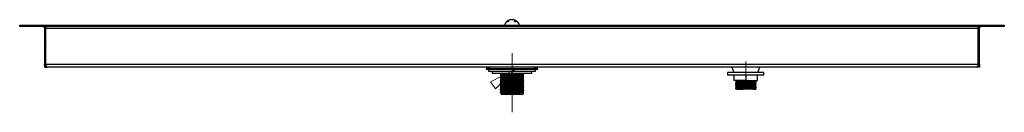
# Model space of a CAD drawing. Units: millimetres. Extents: x 814 to 2606, y 825 to 2022.
# Drawn here: x 814 to 1761, y 825 to 914 of the extents above; entities that cross this region are included whole.
import ezdxf

# ---------------------------------------------------------------- set-up
doc = ezdxf.new("R2010")
doc.units = ezdxf.units.MM
doc.layers.add('PDF_Geometry', color=7, linetype='Continuous')

msp = doc.modelspace()

# ---------------------------------------------------------------- linework, layer by layer
at = {"layer": 'PDF_Geometry', "lineweight": 25}
for points in [[(1295.02, 908.82), (1294.86, 909.24), (1294.36, 910.3), (1293.69, 911.26), (1292.89, 912.11), (1291.97, 912.83), (1290.95, 913.41), (1289.85, 913.82), (1288.71, 914.06), (1288.7, 914.06), (1288.57, 914.06), (1288.32, 914.06), (1287.97, 914.06), (1287.58, 914.06), (1287.21, 914.06), (1286.91, 914.06), (1286.74, 914.06), (1286.71, 914.06), (1285.56, 913.82), (1284.47, 913.41), (1283.45, 912.83), (1282.53, 912.11), (1281.73, 911.26), (1281.06, 910.3), (1280.55, 909.24), (1280.4, 908.82)], [(814.1, 908.82), (814, 908.82), (814, 907.62), (814.1, 907.62)], [(836.3, 907.62), (836.59, 907.6), (836.87, 907.51), (837.13, 907.37), (837.36, 907.18), (837.54, 906.96), (837.68, 906.7), (837.77, 906.42), (837.8, 906.12), (837.8, 871.33), (839, 871.33), (839.06, 870.89), (839.24, 870.51), (839.42, 870.3)], [(839, 871.33), (839, 906.12), (838.94, 906.65), (838.79, 907.16), (838.54, 907.62)], [(839.07, 907.62), (839.07, 907.6), (839.07, 907.51), (839.07, 907.37), (839.07, 907.18), (839.07, 906.96), (839.07, 906.7), (839.07, 906.42), (839.07, 906.12), (1736.35, 906.12), (1736.35, 906.42), (1736.35, 906.7), (1736.35, 906.96), (1736.35, 907.18), (1736.35, 907.37), (1736.35, 907.51), (1736.35, 907.6), (1736.35, 907.62)], [(839.07, 871.33), (839.07, 906.12)], [(1735.98, 870.27), (1735.99, 870.28), (1736.25, 870.64), (1736.4, 871.1), (1736.42, 871.33), (1737.62, 871.33), (1737.62, 906.12), (1737.65, 906.42), (1737.74, 906.7), (1737.87, 906.96), (1738.06, 907.18), (1738.29, 907.37), (1738.54, 907.51), (1738.83, 907.6), (1739.12, 907.62)], [(1736.35, 871.33), (1736.35, 906.12)], [(1736.42, 871.33), (1736.42, 906.12), (1736.47, 906.65), (1736.63, 907.16), (1736.87, 907.62)], [(1761.32, 908.82), (1761.41, 908.82), (1761.41, 907.62), (1761.32, 907.62)], [(839, 891.33), (839.03, 891.04), (839.07, 890.87)], [(839.07, 891.33), (839.07, 891.33)], [(1736.35, 890.87), (1736.39, 891.04), (1736.42, 891.33)], [(1736.35, 891.33), (1736.35, 891.33)], [(839, 889.83), (839.07, 889.83)], [(839.07, 887.13), (839, 887.13)], [(1736.42, 889.83), (1736.35, 889.83)], [(1736.42, 887.13), (1736.35, 887.13)], [(839.07, 871.33), (839.07, 871.33)], [(1267.56, 868.63), (1266.55, 868.08), (1265.32, 867.6), (1264.03, 867.28), (1262.71, 867.13), (1262.71, 866.63), (1262.85, 866.63), (1263.33, 866.63), (1264.16, 866.63), (1265.31, 866.63), (1266.78, 866.63), (1268.55, 866.63), (1270.58, 866.63), (1272.85, 866.63), (1275.34, 866.63), (1277.99, 866.63), (1280.78, 866.63), (1283.67, 866.63), (1286.62, 866.63), (1289.58, 866.63), (1292.52, 866.63), (1295.38, 866.63), (1298.14, 866.63), (1300.75, 866.63), (1303.18, 866.63), (1305.4, 866.63), (1307.36, 866.63), (1309.05, 866.63), (1310.44, 866.63), (1311.51, 866.63), (1312.24, 866.63), (1312.64, 866.63), (1312.7, 866.63), (1312.7, 867.13), (1311.39, 867.28), (1310.1, 867.6), (1308.86, 868.08), (1307.86, 868.63)], [(1262.71, 867.13), (1262.85, 867.13), (1263.33, 867.13), (1264.16, 867.13), (1265.31, 867.13), (1266.78, 867.13), (1268.55, 867.13), (1270.58, 867.13), (1272.85, 867.13), (1275.34, 867.13), (1277.99, 867.13), (1280.78, 867.13), (1283.67, 867.13), (1286.62, 867.13), (1289.58, 867.13), (1292.52, 867.13), (1295.38, 867.13), (1298.14, 867.13), (1300.75, 867.13), (1303.18, 867.13), (1305.4, 867.13), (1307.36, 867.13), (1309.05, 867.13), (1310.44, 867.13), (1311.51, 867.13), (1312.24, 867.13), (1312.64, 867.13), (1312.7, 867.13)], [(1265.21, 866.63), (1265.21, 864.63), (1265.37, 864.63), (1265.88, 864.63), (1266.74, 864.63), (1267.92, 864.63), (1269.42, 864.63), (1271.2, 864.63), (1273.25, 864.63), (1275.52, 864.63), (1277.99, 864.63), (1280.61, 864.63), (1283.34, 864.63), (1286.14, 864.63), (1288.97, 864.63), (1291.77, 864.63), (1294.51, 864.63), (1297.15, 864.63), (1299.63, 864.63), (1301.93, 864.63), (1304, 864.63), (1305.82, 864.63), (1307.35, 864.63), (1308.57, 864.63), (1309.46, 864.63), (1310.01, 864.63), (1310.2, 864.63), (1310.2, 866.63)], [(1268.71, 864.63), (1268.71, 862.63), (1268.9, 862.63), (1269.44, 862.63), (1270.31, 862.63), (1271.52, 862.63), (1273.02, 862.63), (1274.8, 862.63), (1276.82, 862.63), (1279.04, 862.63), (1281.42, 862.63), (1283.92, 862.63), (1286.49, 862.63), (1289.08, 862.63), (1291.65, 862.63), (1294.14, 862.63), (1296.52, 862.63), (1298.73, 862.63), (1300.73, 862.63), (1302.49, 862.63), (1303.98, 862.63), (1305.16, 862.63), (1306.02, 862.63), (1306.54, 862.63), (1306.71, 862.63), (1306.71, 864.63)], [(1277.22, 862.55), (1276.81, 862.31), (1276.41, 862.08)], [(1298.21, 861.79), (1298.21, 862.16), (1298.61, 862.4), (1299.02, 862.63), (1298.92, 862.6), (1298.16, 862.54), (1296.66, 862.47), (1294.58, 862.41), (1292.04, 862.35), (1289.15, 862.29), (1286.21, 862.23), (1283.38, 862.16), (1280.79, 862.1), (1278.73, 862.04), (1277.26, 861.98), (1276.49, 861.91), (1276.49, 861.88)], [(1276.49, 862.08), (1276.49, 862.1), (1277.26, 862.16), (1278.73, 862.23), (1280.79, 862.29), (1283.38, 862.35), (1286.21, 862.41), (1289.15, 862.47), (1292.04, 862.54), (1294.58, 862.6), (1295.72, 862.63)], [(1277.21, 862.63), (1277.21, 862.54)], [(1277.3, 862.55), (1277.3, 862.57), (1278, 862.63)], [(1277.3, 861.41), (1277.3, 861.44), (1278.01, 861.51), (1279.37, 861.57), (1281.29, 861.63), (1283.69, 861.7), (1286.32, 861.76), (1289.04, 861.82), (1291.73, 861.88), (1294.08, 861.94), (1296.02, 862.01), (1297.41, 862.07), (1298.11, 862.13), (1298.12, 862.16)], [(1499.13, 868.63), (1501.17, 863.29)], [(1524.16, 863.29), (1526.2, 868.63)], [(1736.35, 871.33), (1736.35, 871.33)], [(1276.4, 862.07), (1276.4, 861.97), (1276.4, 861.88)], [(1276.4, 860.57), (1276.4, 860.48), (1276.4, 860.38)], [(1276.4, 859.07), (1276.4, 858.98), (1276.4, 858.88)], [(1276.4, 857.57), (1276.4, 857.48), (1276.4, 857.38)], [(1276.4, 856.07), (1276.4, 855.98), (1276.4, 855.88)], [(1276.4, 854.57), (1276.4, 854.48), (1276.4, 854.38)], [(1276.4, 853.07), (1276.4, 852.98), (1276.4, 852.88)], [(1276.41, 861.87), (1276.81, 861.64), (1277.21, 861.41)], [(1277.22, 861.05), (1276.81, 860.81), (1276.41, 860.58)], [(1276.41, 860.37), (1276.81, 860.14), (1277.21, 859.91)], [(1277.22, 859.55), (1276.81, 859.31), (1276.41, 859.08)], [(1276.41, 858.87), (1276.81, 858.64), (1277.21, 858.41)], [(1277.22, 858.05), (1276.81, 857.81), (1276.41, 857.58)], [(1276.41, 857.38), (1276.81, 857.14), (1277.21, 856.91)], [(1277.22, 856.55), (1276.81, 856.31), (1276.41, 856.08)], [(1276.41, 855.87), (1276.81, 855.64), (1277.21, 855.41)], [(1277.22, 855.05), (1276.81, 854.81), (1276.41, 854.58)], [(1276.41, 854.38), (1276.81, 854.14), (1277.21, 853.91)], [(1277.22, 853.55), (1276.81, 853.31), (1276.41, 853.08)], [(1276.41, 852.87), (1276.81, 852.64), (1277.21, 852.41)], [(1276.49, 860.58), (1276.49, 860.6), (1277.26, 860.67), (1278.73, 860.73), (1280.79, 860.79), (1283.38, 860.85), (1286.21, 860.91), (1289.15, 860.98), (1292.04, 861.04), (1294.58, 861.1), (1296.66, 861.16), (1298.16, 861.23), (1298.92, 861.29), (1298.92, 861.32)], [(1276.49, 860.38), (1276.49, 860.41), (1277.26, 860.48), (1278.73, 860.54), (1280.79, 860.6), (1283.38, 860.67), (1286.21, 860.73), (1289.15, 860.79), (1292.04, 860.85), (1294.58, 860.91), (1296.66, 860.98), (1298.16, 861.04), (1298.92, 861.1), (1298.92, 861.13)], [(1276.49, 859.08), (1276.49, 859.1), (1277.26, 859.16), (1278.73, 859.23), (1280.79, 859.29), (1283.38, 859.35), (1286.21, 859.41), (1289.15, 859.47), (1292.04, 859.54), (1294.58, 859.6), (1296.66, 859.66), (1298.16, 859.73), (1298.92, 859.79), (1298.92, 859.82)], [(1276.49, 858.88), (1276.49, 858.91), (1277.26, 858.98), (1278.73, 859.04), (1280.79, 859.1), (1283.38, 859.16), (1286.21, 859.23), (1289.15, 859.29), (1292.04, 859.35), (1294.58, 859.41), (1296.66, 859.47), (1298.16, 859.54), (1298.92, 859.6), (1298.92, 859.63)], [(1276.49, 857.58), (1276.49, 857.6), (1277.26, 857.67), (1278.73, 857.73), (1280.79, 857.79), (1283.38, 857.85), (1286.21, 857.91), (1289.15, 857.98), (1292.04, 858.04), (1294.58, 858.1), (1296.66, 858.16), (1298.16, 858.23), (1298.92, 858.29), (1298.92, 858.32)], [(1276.49, 857.38), (1276.49, 857.41), (1277.26, 857.48), (1278.73, 857.54), (1280.79, 857.6), (1283.38, 857.67), (1286.21, 857.73), (1289.15, 857.79), (1292.04, 857.85), (1294.58, 857.91), (1296.66, 857.98), (1298.16, 858.04), (1298.92, 858.1), (1298.92, 858.13)], [(1276.49, 856.08), (1276.49, 856.1), (1277.26, 856.16), (1278.73, 856.23), (1280.79, 856.29), (1283.38, 856.35), (1286.21, 856.42), (1289.15, 856.48), (1292.04, 856.54), (1294.58, 856.6), (1296.66, 856.66), (1298.16, 856.73), (1298.92, 856.79), (1298.92, 856.82)], [(1276.49, 855.88), (1276.49, 855.91), (1277.26, 855.98), (1278.73, 856.04), (1280.79, 856.1), (1283.38, 856.16), (1286.21, 856.23), (1289.15, 856.29), (1292.04, 856.35), (1294.58, 856.42), (1296.66, 856.48), (1298.16, 856.54), (1298.92, 856.6), (1298.92, 856.63)], [(1276.49, 854.58), (1276.49, 854.6), (1277.26, 854.67), (1278.73, 854.73), (1280.79, 854.79), (1283.38, 854.85), (1286.21, 854.91), (1289.15, 854.98), (1292.04, 855.04), (1294.58, 855.1), (1296.66, 855.16), (1298.16, 855.23), (1298.92, 855.29), (1298.92, 855.32)], [(1276.49, 854.38), (1276.49, 854.41), (1277.26, 854.48), (1278.73, 854.54), (1280.79, 854.6), (1283.38, 854.67), (1286.21, 854.73), (1289.15, 854.79), (1292.04, 854.85), (1294.58, 854.91), (1296.66, 854.98), (1298.16, 855.04), (1298.92, 855.1), (1298.92, 855.13)], [(1276.49, 853.08), (1276.49, 853.1), (1277.26, 853.17), (1278.73, 853.23), (1280.79, 853.29), (1283.38, 853.35), (1286.21, 853.42), (1289.15, 853.48), (1292.04, 853.54), (1294.58, 853.6), (1296.66, 853.66), (1298.16, 853.73), (1298.92, 853.79), (1298.92, 853.82)], [(1276.49, 852.88), (1276.49, 852.91), (1277.26, 852.98), (1278.73, 853.04), (1280.79, 853.1), (1283.38, 853.17), (1286.21, 853.23), (1289.15, 853.29), (1292.04, 853.35), (1294.58, 853.42), (1296.66, 853.48), (1298.16, 853.54), (1298.92, 853.6), (1298.92, 853.63)], [(1277.21, 861.41), (1277.21, 861.04)], [(1277.21, 859.91), (1277.21, 859.54)], [(1277.21, 858.41), (1277.21, 858.04)], [(1277.21, 856.92), (1277.21, 856.54)], [(1277.21, 855.41), (1277.21, 855.04)], [(1277.21, 853.92), (1277.21, 853.54)], [(1277.3, 861.05), (1277.3, 861.07), (1278.01, 861.13), (1279.37, 861.2), (1281.29, 861.26), (1283.69, 861.32), (1286.32, 861.38), (1289.04, 861.44), (1291.73, 861.51), (1294.08, 861.57), (1296.02, 861.63), (1297.41, 861.7), (1298.11, 861.76), (1298.12, 861.79)], [(1277.3, 859.91), (1277.3, 859.94), (1278.01, 860.01), (1279.37, 860.07), (1281.29, 860.13), (1283.69, 860.2), (1286.32, 860.26), (1289.04, 860.32), (1291.73, 860.38), (1294.08, 860.45), (1296.02, 860.51), (1297.41, 860.57), (1298.11, 860.63), (1298.12, 860.67)], [(1277.3, 859.55), (1277.3, 859.57), (1278.01, 859.63), (1279.37, 859.69), (1281.29, 859.76), (1283.69, 859.82), (1286.32, 859.88), (1289.04, 859.94), (1291.73, 860.01), (1294.08, 860.07), (1296.02, 860.13), (1297.41, 860.2), (1298.11, 860.26), (1298.12, 860.29)], [(1277.3, 858.41), (1277.3, 858.44), (1278.01, 858.51), (1279.37, 858.57), (1281.29, 858.63), (1283.69, 858.7), (1286.32, 858.76), (1289.04, 858.82), (1291.73, 858.88), (1294.08, 858.94), (1296.02, 859.01), (1297.41, 859.07), (1298.11, 859.13), (1298.12, 859.16)], [(1277.3, 858.05), (1277.3, 858.07), (1278.01, 858.13), (1279.37, 858.2), (1281.29, 858.26), (1283.69, 858.32), (1286.32, 858.38), (1289.04, 858.44), (1291.73, 858.51), (1294.08, 858.57), (1296.02, 858.63), (1297.41, 858.7), (1298.11, 858.76), (1298.12, 858.79)], [(1277.3, 856.92), (1277.3, 856.94), (1278.01, 857.01), (1279.37, 857.07), (1281.29, 857.13), (1283.69, 857.2), (1286.32, 857.26), (1289.04, 857.32), (1291.73, 857.38), (1294.08, 857.45), (1296.02, 857.51), (1297.41, 857.57), (1298.11, 857.63), (1298.12, 857.67)], [(1277.3, 856.55), (1277.3, 856.57), (1278.01, 856.63), (1279.37, 856.7), (1281.29, 856.76), (1283.69, 856.82), (1286.32, 856.88), (1289.04, 856.94), (1291.73, 857.01), (1294.08, 857.07), (1296.02, 857.13), (1297.41, 857.2), (1298.11, 857.26), (1298.12, 857.29)], [(1277.3, 855.41), (1277.3, 855.45), (1278.01, 855.51), (1279.37, 855.57), (1281.29, 855.63), (1283.69, 855.7), (1286.32, 855.76), (1289.04, 855.82), (1291.73, 855.89), (1294.08, 855.94), (1296.02, 856.01), (1297.41, 856.07), (1298.11, 856.13), (1298.12, 856.16)], [(1277.3, 855.05), (1277.3, 855.07), (1278.01, 855.13), (1279.37, 855.2), (1281.29, 855.26), (1283.69, 855.32), (1286.32, 855.38), (1289.04, 855.45), (1291.73, 855.51), (1294.08, 855.57), (1296.02, 855.63), (1297.41, 855.7), (1298.11, 855.76), (1298.12, 855.79)], [(1277.3, 853.92), (1277.3, 853.94), (1278.01, 854.01), (1279.37, 854.07), (1281.29, 854.13), (1283.69, 854.2), (1286.32, 854.26), (1289.04, 854.32), (1291.73, 854.38), (1294.08, 854.45), (1296.02, 854.51), (1297.41, 854.57), (1298.11, 854.63), (1298.12, 854.67)], [(1277.3, 853.55), (1277.3, 853.57), (1278.01, 853.63), (1279.37, 853.7), (1281.29, 853.76), (1283.69, 853.82), (1286.32, 853.88), (1289.04, 853.94), (1291.73, 854.01), (1294.08, 854.07), (1296.02, 854.13), (1297.41, 854.2), (1298.11, 854.26), (1298.12, 854.29)], [(1277.3, 852.41), (1277.3, 852.45), (1278.01, 852.51), (1279.37, 852.57), (1281.29, 852.63), (1283.69, 852.7), (1286.32, 852.76), (1289.04, 852.82), (1291.73, 852.89), (1294.08, 852.95), (1296.02, 853.01), (1297.41, 853.07), (1298.11, 853.13), (1298.12, 853.17)], [(1277.3, 852.05), (1277.3, 852.07), (1278.01, 852.14), (1279.37, 852.2), (1281.29, 852.26), (1283.69, 852.32), (1286.32, 852.38), (1289.04, 852.45), (1291.73, 852.51), (1294.08, 852.57), (1296.02, 852.63), (1297.41, 852.7), (1298.11, 852.76), (1298.12, 852.79)], [(1299.01, 861.33), (1298.6, 861.57), (1298.21, 861.79)], [(1298.21, 860.67), (1298.61, 860.9), (1299.02, 861.13)], [(1298.21, 860.29), (1298.21, 860.66)], [(1299.01, 859.83), (1298.6, 860.06), (1298.21, 860.29)], [(1298.21, 858.79), (1298.21, 859.16), (1298.61, 859.4), (1299.02, 859.63), (1299.02, 859.73), (1299.02, 859.82)], [(1299.01, 858.33), (1298.6, 858.57), (1298.21, 858.79)], [(1298.21, 857.67), (1298.61, 857.9), (1299.02, 858.13)], [(1298.21, 857.29), (1298.21, 857.66)], [(1299.01, 856.83), (1298.6, 857.06), (1298.21, 857.29)], [(1298.21, 855.79), (1298.21, 856.16), (1298.61, 856.4), (1299.02, 856.63), (1299.02, 856.73), (1299.02, 856.82)], [(1299.01, 855.33), (1298.6, 855.57), (1298.21, 855.79)], [(1298.21, 854.67), (1298.61, 854.9), (1299.02, 855.13)], [(1298.21, 854.29), (1298.21, 854.66)], [(1299.01, 853.83), (1298.6, 854.07), (1298.21, 854.29)], [(1298.21, 852.79), (1298.21, 853.17), (1298.61, 853.4), (1299.02, 853.63), (1299.02, 853.73), (1299.02, 853.82)], [(1299.01, 852.33), (1298.6, 852.57), (1298.21, 852.79)], [(1299.02, 861.13), (1299.02, 861.23), (1299.02, 861.32)], [(1299.02, 858.13), (1299.02, 858.23), (1299.02, 858.32)], [(1299.02, 855.13), (1299.02, 855.23), (1299.02, 855.32)], [(1512.66, 855.79), (1501.41, 855.79), (1501.41, 861.29)], [(1502.67, 855.73), (1502.67, 855.54), (1503, 855.6), (1504.01, 855.67), (1505.6, 855.73), (1507.65, 855.79), (1507.69, 855.79)], [(1502.67, 855.53), (1503.08, 855.3), (1503.48, 855.07)], [(1502.67, 854.23), (1502.67, 854.04), (1503, 854.1), (1504.01, 854.17), (1505.6, 854.23), (1507.65, 854.29), (1510.09, 854.36), (1512.66, 854.42), (1515.24, 854.48), (1517.68, 854.54), (1519.74, 854.6), (1521.32, 854.67), (1522.33, 854.73), (1522.66, 854.79), (1522.66, 854.98)], [(1502.67, 854.03), (1503.08, 853.8), (1503.48, 853.57)], [(1502.67, 852.73), (1502.67, 852.54), (1503, 852.6), (1504.01, 852.67), (1505.6, 852.73), (1507.65, 852.79), (1510.09, 852.86), (1512.66, 852.92), (1515.24, 852.98), (1517.68, 853.04), (1519.74, 853.1), (1521.32, 853.17), (1522.33, 853.23), (1522.66, 853.29), (1522.66, 853.48)], [(1502.8, 855.79), (1502.74, 855.76)], [(1503.55, 854.73), (1503.14, 854.49), (1502.74, 854.26)], [(1503.55, 853.23), (1503.14, 852.99), (1502.74, 852.76)], [(1502.82, 855.76), (1503, 855.79)], [(1502.82, 854.26), (1503, 854.29), (1504.01, 854.36), (1505.6, 854.42), (1507.65, 854.48), (1510.09, 854.54), (1512.67, 854.6), (1515.24, 854.67), (1517.68, 854.73), (1519.74, 854.79), (1519.73, 854.79), (1519.74, 854.79), (1521.32, 854.85), (1522.33, 854.92), (1522.66, 854.98), (1522.61, 854.99)], [(1502.82, 852.76), (1503, 852.79), (1504.01, 852.86), (1505.6, 852.92), (1507.65, 852.98), (1510.09, 853.04), (1512.67, 853.1), (1515.24, 853.17), (1517.68, 853.23), (1519.74, 853.29), (1519.73, 853.29), (1519.74, 853.29), (1521.32, 853.35), (1522.33, 853.42), (1522.66, 853.48), (1522.61, 853.49)], [(1503.48, 855.07), (1503.48, 855.07), (1503.79, 855.13), (1504.72, 855.2), (1506.17, 855.26), (1508.07, 855.32), (1510.31, 855.39), (1512.67, 855.45), (1515.03, 855.51), (1517.28, 855.58), (1519.17, 855.63), (1520.62, 855.7), (1521.54, 855.76), (1521.72, 855.8)], [(1503.48, 855.07), (1503.48, 854.88), (1503.48, 854.7)], [(1521.72, 854.3), (1521.54, 854.26), (1520.62, 854.2), (1519.16, 854.14), (1517.28, 854.07), (1515.03, 854.01), (1512.67, 853.95), (1510.31, 853.89), (1508.07, 853.82), (1506.17, 853.76), (1504.72, 853.7), (1503.79, 853.63), (1503.48, 853.57), (1503.48, 853.39), (1503.48, 853.2)], [(1521.71, 852.8), (1521.54, 852.76), (1520.62, 852.7), (1519.16, 852.63), (1517.28, 852.58), (1515.03, 852.51), (1512.67, 852.45), (1510.31, 852.39), (1508.06, 852.32), (1506.17, 852.26), (1504.72, 852.2), (1503.79, 852.14), (1503.48, 852.07), (1503.48, 851.89), (1503.48, 851.7)], [(1503.62, 854.73), (1503.79, 854.76), (1504.72, 854.82), (1506.17, 854.89), (1508.07, 854.95), (1510.31, 855.01), (1512.67, 855.07), (1515.03, 855.13), (1517.28, 855.2), (1519.17, 855.26), (1520.62, 855.32), (1521.54, 855.39), (1521.85, 855.45)], [(1503.62, 853.23), (1503.79, 853.26), (1504.72, 853.32), (1506.17, 853.39), (1508.07, 853.45), (1510.31, 853.51), (1512.67, 853.57), (1515.03, 853.63), (1517.28, 853.7), (1519.16, 853.76), (1520.62, 853.82), (1521.54, 853.89), (1521.85, 853.95)], [(1512.66, 861.29), (1512.66, 855.79), (1523.92, 855.79), (1523.92, 861.29)], [(1521.79, 854.3), (1522.2, 854.53), (1522.6, 854.77)], [(1521.79, 852.8), (1522.2, 853.03), (1522.6, 853.27)], [(1521.85, 855.45), (1521.85, 855.63), (1521.85, 855.79)], [(1522.65, 854.99), (1522.25, 855.22), (1521.85, 855.45)], [(1521.85, 853.95), (1521.85, 854.14), (1521.85, 854.32)], [(1522.65, 853.49), (1522.25, 853.72), (1521.85, 853.95)], [(1521.85, 852.45), (1521.85, 852.63), (1521.85, 852.82)], [(1276.4, 851.57), (1276.4, 851.48), (1276.4, 851.38)], [(1276.4, 850.07), (1276.4, 849.98), (1276.4, 849.88)], [(1276.4, 848.57), (1276.4, 848.48), (1276.4, 848.39)], [(1276.4, 847.07), (1276.4, 846.98), (1276.4, 846.88)], [(1276.4, 845.57), (1276.4, 845.48), (1276.4, 845.39)], [(1276.4, 844.07), (1276.4, 843.98), (1276.4, 843.88)], [(1277.22, 852.05), (1276.81, 851.81), (1276.41, 851.58)], [(1276.41, 851.38), (1276.81, 851.14), (1277.21, 850.91)], [(1277.22, 850.55), (1276.81, 850.32), (1276.41, 850.08)], [(1276.41, 849.88), (1276.81, 849.64), (1277.21, 849.41)], [(1277.22, 849.05), (1276.81, 848.81), (1276.41, 848.58)], [(1276.41, 848.38), (1276.81, 848.14), (1277.21, 847.91)], [(1277.22, 847.55), (1276.81, 847.32), (1276.41, 847.08)], [(1276.41, 846.88), (1276.81, 846.64), (1277.21, 846.41)], [(1277.22, 846.05), (1276.81, 845.81), (1276.41, 845.58)], [(1276.41, 845.38), (1276.81, 845.14), (1277.21, 844.91)], [(1277.22, 844.55), (1276.81, 844.32), (1276.41, 844.08)], [(1276.41, 843.88), (1276.81, 843.64), (1277.21, 843.41)], [(1276.49, 851.58), (1276.49, 851.6), (1277.26, 851.67), (1278.73, 851.73), (1280.79, 851.79), (1283.38, 851.85), (1286.21, 851.92), (1289.15, 851.98), (1292.04, 852.04), (1294.58, 852.1), (1296.66, 852.16), (1298.16, 852.23), (1298.92, 852.29), (1298.92, 852.32)], [(1276.49, 851.38), (1276.49, 851.41), (1277.26, 851.48), (1278.73, 851.54), (1280.79, 851.6), (1283.38, 851.67), (1286.21, 851.73), (1289.15, 851.79), (1292.04, 851.85), (1294.58, 851.92), (1296.66, 851.98), (1298.16, 852.04), (1298.92, 852.1), (1298.92, 852.14)], [(1276.49, 850.08), (1276.49, 850.1), (1277.26, 850.17), (1278.73, 850.23), (1280.79, 850.29), (1283.38, 850.36), (1286.21, 850.42), (1289.15, 850.48), (1292.04, 850.54), (1294.58, 850.6), (1296.66, 850.67), (1298.16, 850.73), (1298.92, 850.79), (1298.92, 850.82)], [(1276.49, 849.88), (1276.49, 849.91), (1277.26, 849.98), (1278.73, 850.04), (1280.79, 850.1), (1283.38, 850.17), (1286.21, 850.23), (1289.15, 850.29), (1292.04, 850.36), (1294.58, 850.42), (1296.66, 850.48), (1298.16, 850.54), (1298.92, 850.6), (1298.92, 850.63)], [(1276.49, 848.58), (1276.49, 848.6), (1277.26, 848.67), (1278.73, 848.73), (1280.79, 848.79), (1283.38, 848.85), (1286.21, 848.92), (1289.15, 848.98), (1292.04, 849.04), (1294.58, 849.1), (1296.66, 849.16), (1298.16, 849.23), (1298.92, 849.29), (1298.92, 849.32)], [(1276.49, 848.39), (1276.49, 848.41), (1277.26, 848.48), (1278.73, 848.54), (1280.79, 848.6), (1283.38, 848.67), (1286.21, 848.73), (1289.15, 848.79), (1292.04, 848.85), (1294.58, 848.92), (1296.66, 848.98), (1298.16, 849.04), (1298.92, 849.1), (1298.92, 849.14)], [(1276.49, 847.08), (1276.49, 847.1), (1277.26, 847.17), (1278.73, 847.23), (1280.79, 847.29), (1283.38, 847.36), (1286.21, 847.42), (1289.15, 847.48), (1292.04, 847.54), (1294.58, 847.6), (1296.66, 847.67), (1298.16, 847.73), (1298.92, 847.79), (1298.92, 847.82)], [(1276.49, 846.88), (1276.49, 846.92), (1277.26, 846.98), (1278.73, 847.04), (1280.79, 847.1), (1283.38, 847.17), (1286.21, 847.23), (1289.15, 847.29), (1292.04, 847.36), (1294.58, 847.42), (1296.66, 847.48), (1298.16, 847.54), (1298.92, 847.6), (1298.92, 847.63)], [(1276.49, 845.58), (1276.49, 845.6), (1277.26, 845.67), (1278.73, 845.73), (1280.79, 845.79), (1283.38, 845.85), (1286.21, 845.92), (1289.15, 845.98), (1292.04, 846.04), (1294.58, 846.1), (1296.66, 846.16), (1298.16, 846.23), (1298.92, 846.29), (1298.92, 846.32)], [(1276.49, 845.39), (1276.49, 845.41), (1277.26, 845.48), (1278.73, 845.54), (1280.79, 845.6), (1283.38, 845.67), (1286.21, 845.73), (1289.15, 845.79), (1292.04, 845.85), (1294.58, 845.92), (1296.66, 845.98), (1298.16, 846.04), (1298.92, 846.1), (1298.92, 846.14)], [(1276.49, 844.08), (1276.49, 844.1), (1277.26, 844.17), (1278.73, 844.23), (1280.79, 844.29), (1283.38, 844.36), (1286.21, 844.42), (1289.15, 844.48), (1292.04, 844.54), (1294.58, 844.6), (1296.66, 844.67), (1298.16, 844.73), (1298.92, 844.79), (1298.92, 844.82)], [(1276.49, 843.88), (1276.49, 843.92), (1277.26, 843.98), (1278.73, 844.04), (1280.79, 844.1), (1283.38, 844.17), (1286.21, 844.23), (1289.15, 844.29), (1292.04, 844.36), (1294.58, 844.42), (1296.66, 844.48), (1298.16, 844.54), (1298.92, 844.6), (1298.92, 844.64)], [(1277.21, 852.41), (1277.21, 852.05)], [(1277.21, 850.92), (1277.21, 850.54)], [(1277.21, 849.42), (1277.21, 849.05)], [(1277.21, 847.92), (1277.21, 847.54)], [(1277.21, 846.42), (1277.21, 846.05)], [(1277.21, 844.92), (1277.21, 844.55)], [(1277.21, 843.42), (1277.21, 842.63), (1277.22, 842.63), (1277.5, 842.63), (1278.13, 842.63), (1279.08, 842.63), (1280.33, 842.63), (1281.83, 842.63), (1283.53, 842.63), (1285.37, 842.63), (1287.29, 842.63), (1289.22, 842.63), (1291.1, 842.63), (1292.87, 842.63), (1294.47, 842.63), (1295.83, 842.63), (1296.91, 842.63), (1297.68, 842.63), (1298.11, 842.63), (1298.92, 843.1)], [(1277.3, 850.92), (1277.3, 850.94), (1278.01, 851.01), (1279.37, 851.07), (1281.29, 851.13), (1283.69, 851.2), (1286.32, 851.26), (1289.04, 851.32), (1291.73, 851.38), (1294.08, 851.45), (1296.02, 851.51), (1297.41, 851.57), (1298.11, 851.63), (1298.12, 851.67)], [(1277.3, 850.55), (1277.3, 850.57), (1278.01, 850.63), (1279.37, 850.7), (1281.29, 850.76), (1283.69, 850.82), (1286.32, 850.89), (1289.04, 850.94), (1291.73, 851.01), (1294.08, 851.07), (1296.02, 851.13), (1297.41, 851.2), (1298.11, 851.26), (1298.12, 851.29)], [(1277.3, 849.42), (1277.3, 849.45), (1278.01, 849.51), (1279.37, 849.57), (1281.29, 849.63), (1283.69, 849.7), (1286.32, 849.76), (1289.04, 849.82), (1291.73, 849.89), (1294.08, 849.95), (1296.02, 850.01), (1297.41, 850.07), (1298.11, 850.13), (1298.12, 850.17)], [(1277.3, 849.05), (1277.3, 849.07), (1278.01, 849.14), (1279.37, 849.2), (1281.29, 849.26), (1283.69, 849.32), (1286.32, 849.38), (1289.04, 849.45), (1291.73, 849.51), (1294.08, 849.57), (1296.02, 849.63), (1297.41, 849.7), (1298.11, 849.76), (1298.12, 849.79)], [(1277.3, 847.92), (1277.3, 847.95), (1278.01, 848.01), (1279.37, 848.07), (1281.29, 848.13), (1283.69, 848.2), (1286.32, 848.26), (1289.04, 848.32), (1291.73, 848.39), (1294.08, 848.45), (1296.02, 848.51), (1297.41, 848.57), (1298.11, 848.63), (1298.12, 848.67)], [(1277.3, 847.55), (1277.3, 847.57), (1278.01, 847.63), (1279.37, 847.7), (1281.29, 847.76), (1283.69, 847.82), (1286.32, 847.89), (1289.04, 847.95), (1291.73, 848.01), (1294.08, 848.07), (1296.02, 848.13), (1297.41, 848.2), (1298.11, 848.26), (1298.12, 848.29)], [(1277.3, 846.42), (1277.3, 846.45), (1278.01, 846.51), (1279.37, 846.57), (1281.29, 846.63), (1283.69, 846.7), (1286.32, 846.76), (1289.04, 846.82), (1291.73, 846.89), (1294.08, 846.95), (1296.02, 847.01), (1297.41, 847.07), (1298.11, 847.14), (1298.12, 847.17)], [(1277.3, 846.05), (1277.3, 846.07), (1278.01, 846.14), (1279.37, 846.2), (1281.29, 846.26), (1283.69, 846.32), (1286.32, 846.38), (1289.04, 846.45), (1291.73, 846.51), (1294.08, 846.57), (1296.02, 846.63), (1297.41, 846.7), (1298.11, 846.76), (1298.12, 846.79)], [(1277.3, 844.92), (1277.3, 844.95), (1278.01, 845.01), (1279.37, 845.07), (1281.29, 845.13), (1283.69, 845.2), (1286.32, 845.26), (1289.04, 845.32), (1291.73, 845.39), (1294.08, 845.45), (1296.02, 845.51), (1297.41, 845.58), (1298.11, 845.63), (1298.12, 845.67)], [(1277.3, 844.55), (1277.3, 844.57), (1278.01, 844.64), (1279.37, 844.7), (1281.29, 844.76), (1283.69, 844.82), (1286.32, 844.89), (1289.04, 844.95), (1291.73, 845.01), (1294.08, 845.07), (1296.02, 845.13), (1297.41, 845.2), (1298.11, 845.26), (1298.12, 845.29)], [(1277.3, 843.42), (1277.3, 843.45), (1278.01, 843.51), (1279.37, 843.57), (1281.29, 843.63), (1283.69, 843.7), (1286.32, 843.76), (1289.04, 843.82), (1291.73, 843.89), (1294.08, 843.95), (1296.02, 844.01), (1297.41, 844.07), (1298.11, 844.14), (1298.12, 844.17)], [(1298.92, 843.32), (1298.92, 843.29), (1298.11, 843.76), (1298.12, 843.79)], [(1298.11, 843.76), (1298.11, 842.63)], [(1298.21, 851.67), (1298.61, 851.9), (1299.02, 852.14)], [(1298.21, 851.29), (1298.21, 851.66)], [(1299.01, 850.83), (1298.6, 851.07), (1298.21, 851.29)], [(1298.21, 849.79), (1298.21, 850.17), (1298.61, 850.4), (1299.02, 850.63), (1299.02, 850.73), (1299.02, 850.82)], [(1299.01, 849.33), (1298.6, 849.57), (1298.21, 849.79)], [(1298.21, 848.67), (1298.61, 848.9), (1299.02, 849.14)], [(1298.21, 848.29), (1298.21, 848.66)], [(1299.01, 847.83), (1298.6, 848.07), (1298.21, 848.3)], [(1298.21, 846.79), (1298.21, 847.17), (1298.61, 847.4), (1299.02, 847.63), (1299.02, 847.73), (1299.02, 847.82)], [(1299.01, 846.33), (1298.6, 846.57), (1298.21, 846.8)], [(1298.21, 845.67), (1298.61, 845.9), (1299.02, 846.14)], [(1298.21, 845.29), (1298.21, 845.67)], [(1299.01, 844.83), (1298.6, 845.07), (1298.21, 845.3)], [(1298.21, 843.79), (1298.21, 844.17), (1298.61, 844.4), (1299.02, 844.64), (1299.02, 844.73), (1299.02, 844.82)], [(1299.01, 843.33), (1298.6, 843.57), (1298.21, 843.79)], [(1298.92, 843.14), (1298.92, 843.1), (1298.92, 843.29)], [(1299.02, 852.13), (1299.02, 852.23), (1299.02, 852.32)], [(1299.02, 849.13), (1299.02, 849.23), (1299.02, 849.32)], [(1299.02, 846.13), (1299.02, 846.23), (1299.02, 846.32)], [(1299.02, 843.13), (1299.02, 843.23), (1299.02, 843.32)], [(1502.67, 852.53), (1503.08, 852.3), (1503.48, 852.07)], [(1502.67, 851.23), (1502.67, 851.04), (1503, 851.1), (1504.01, 851.17), (1505.6, 851.23), (1507.65, 851.29), (1510.09, 851.36), (1512.66, 851.42), (1515.24, 851.48), (1517.68, 851.54), (1519.74, 851.61), (1521.32, 851.67), (1522.33, 851.73), (1522.66, 851.79), (1522.66, 851.98)], [(1502.67, 851.03), (1503.08, 850.8), (1503.48, 850.57)], [(1502.67, 849.73), (1502.67, 849.54), (1503, 849.6), (1504.01, 849.67), (1505.6, 849.73), (1507.65, 849.79), (1510.09, 849.86), (1512.66, 849.92), (1515.24, 849.98), (1517.68, 850.04), (1519.74, 850.1), (1521.32, 850.17), (1522.33, 850.23), (1522.66, 850.29), (1522.66, 850.48)], [(1502.67, 849.53), (1503.08, 849.3), (1503.48, 849.07)], [(1502.67, 848.23), (1502.67, 848.04), (1503, 848.1), (1504.01, 848.17), (1505.6, 848.23), (1507.65, 848.29), (1510.09, 848.36), (1512.66, 848.42), (1515.24, 848.48), (1517.68, 848.54), (1519.74, 848.61), (1521.32, 848.67), (1522.33, 848.73), (1522.66, 848.79), (1522.66, 848.98)], [(1502.67, 848.03), (1503.08, 847.8), (1503.48, 847.57)], [(1503.55, 851.73), (1503.14, 851.49), (1502.74, 851.26)], [(1503.55, 850.23), (1503.14, 849.99), (1502.74, 849.76)], [(1503.55, 848.73), (1503.14, 848.49), (1502.74, 848.26)], [(1502.82, 851.26), (1503, 851.29), (1504.01, 851.36), (1505.6, 851.42), (1507.65, 851.48), (1510.09, 851.54), (1512.67, 851.61), (1515.24, 851.67), (1517.68, 851.73), (1519.74, 851.79), (1519.73, 851.79), (1519.74, 851.79), (1521.32, 851.85), (1522.33, 851.92), (1522.66, 851.98), (1522.61, 851.99)], [(1502.82, 849.76), (1503, 849.79), (1504.01, 849.86), (1505.6, 849.92), (1507.65, 849.98), (1510.09, 850.04), (1512.67, 850.1), (1515.24, 850.17), (1517.68, 850.23), (1519.74, 850.29), (1519.73, 850.29), (1519.74, 850.29), (1521.32, 850.36), (1522.33, 850.42), (1522.66, 850.48), (1522.61, 850.49)], [(1502.82, 848.26), (1503, 848.29), (1504.01, 848.36), (1505.6, 848.42), (1507.65, 848.48), (1510.09, 848.54), (1512.67, 848.61), (1515.24, 848.67), (1517.68, 848.73), (1519.74, 848.79), (1519.73, 848.79), (1519.74, 848.79), (1521.32, 848.85), (1522.33, 848.92), (1522.66, 848.98), (1522.61, 848.99)], [(1521.71, 851.3), (1521.54, 851.26), (1520.62, 851.2), (1519.16, 851.14), (1517.27, 851.07), (1515.03, 851.01), (1512.67, 850.95), (1510.3, 850.89), (1508.06, 850.82), (1506.17, 850.76), (1504.72, 850.7), (1503.79, 850.63), (1503.48, 850.57), (1503.48, 850.39), (1503.48, 850.2)], [(1503.48, 849.07), (1503.48, 849.07), (1503.79, 849.14), (1504.72, 849.2), (1506.17, 849.26), (1508.06, 849.32), (1510.3, 849.39), (1512.67, 849.45), (1515.03, 849.51), (1517.27, 849.58), (1519.16, 849.64), (1520.61, 849.7), (1521.54, 849.76), (1521.71, 849.8)], [(1503.48, 849.07), (1503.48, 848.88), (1503.48, 848.7)], [(1521.71, 848.3), (1521.54, 848.26), (1520.61, 848.2), (1519.16, 848.14), (1517.27, 848.08), (1515.03, 848.01), (1512.66, 847.95), (1510.3, 847.89), (1508.06, 847.82), (1506.17, 847.76), (1504.72, 847.7), (1503.79, 847.63), (1503.48, 847.57), (1503.48, 847.39), (1503.48, 847.29)], [(1504.18, 847.29), (1503.92, 847.29), (1503.72, 847.29), (1503.58, 847.29), (1503.5, 847.29), (1503.48, 847.29)], [(1503.62, 851.73), (1503.79, 851.76), (1504.72, 851.83), (1506.17, 851.89), (1508.06, 851.95), (1510.31, 852.01), (1512.67, 852.07), (1515.03, 852.14), (1517.28, 852.2), (1519.16, 852.26), (1520.62, 852.32), (1521.54, 852.39), (1521.85, 852.45), (1521.85, 852.45)], [(1503.62, 850.23), (1503.79, 850.26), (1504.72, 850.32), (1506.17, 850.39), (1508.06, 850.45), (1510.3, 850.51), (1512.67, 850.57), (1515.03, 850.63), (1517.27, 850.7), (1519.16, 850.76), (1520.62, 850.82), (1521.54, 850.89), (1521.85, 850.95)], [(1503.62, 848.73), (1503.79, 848.76), (1504.72, 848.83), (1506.17, 848.89), (1508.06, 848.95), (1510.3, 849.01), (1512.67, 849.07), (1515.03, 849.14), (1517.27, 849.2), (1519.16, 849.26), (1520.61, 849.32), (1521.54, 849.39), (1521.85, 849.45)], [(1519.73, 847.29), (1518.97, 847.29), (1518.13, 847.29), (1517.42, 847.29), (1516.67, 847.29), (1515.88, 847.29), (1515.06, 847.29), (1514.26, 847.29), (1513.44, 847.29), (1512.6, 847.29), (1511.76, 847.29), (1510.97, 847.29), (1510.18, 847.29), (1509.4, 847.29), (1508.64, 847.29), (1507.96, 847.29), (1507.31, 847.29), (1506.69, 847.29), (1506.11, 847.29), (1505.59, 847.29), (1505.13, 847.29), (1504.72, 847.29), (1504.36, 847.29), (1504.18, 847.29), (1504.72, 847.32), (1506.17, 847.39), (1508.06, 847.45), (1510.3, 847.51), (1512.66, 847.57), (1515.03, 847.63), (1517.27, 847.7), (1519.16, 847.76), (1520.61, 847.82), (1521.54, 847.89), (1521.85, 847.95)], [(1522.61, 847.49), (1522.66, 847.48), (1522.33, 847.42), (1521.32, 847.36), (1519.74, 847.29), (1519.73, 847.29), (1520.39, 847.29), (1520.98, 847.29), (1521.48, 847.29), (1521.9, 847.29), (1522.23, 847.29), (1522.47, 847.29), (1522.61, 847.29), (1522.66, 847.29), (1522.66, 847.48)], [(1521.79, 851.3), (1522.2, 851.53), (1522.6, 851.77)], [(1521.79, 849.8), (1522.2, 850.03), (1522.6, 850.27)], [(1521.79, 848.3), (1522.19, 848.53), (1522.6, 848.77)], [(1522.65, 851.99), (1522.25, 852.22), (1521.85, 852.45)], [(1521.85, 850.95), (1521.85, 851.14), (1521.85, 851.32)], [(1522.65, 850.49), (1522.25, 850.72), (1521.85, 850.95)], [(1521.85, 849.45), (1521.85, 849.64), (1521.85, 849.82)], [(1522.65, 848.99), (1522.25, 849.22), (1521.85, 849.45)], [(1521.85, 847.95), (1521.85, 848.14), (1521.85, 848.32)], [(1522.65, 847.49), (1522.25, 847.73), (1521.85, 847.95)], [(1298.21, 842.67), (1298.61, 842.9), (1299.02, 843.14)]]:
    msp.add_lwpolyline(points, dxfattribs=at)
for points in [[(1761.32, 908.82), (1761.32, 907.62), (814.1, 907.62), (814.1, 908.82)], [(840.5, 868.63), (839.65, 868.77), (838.91, 869.15), (838.33, 869.73), (837.93, 870.48), (837.8, 871.33), (837.8, 868.63), (840.5, 868.63), (840.14, 868.84), (839.78, 869.42), (839.43, 870.3), (839.07, 871.33), (1736.35, 871.33), (1735.99, 870.3), (1735.64, 869.42), (1735.28, 868.84), (1734.92, 868.63), (1735.93, 868.83), (1736.82, 869.41), (1737.39, 870.23), (1737.61, 871.08), (1737.62, 871.33), (1737.62, 868.63), (1734.92, 868.63)], [(1512.66, 863.29), (1510.17, 863.29), (1507.74, 863.29), (1505.4, 863.29), (1503.2, 863.29), (1501.21, 863.29), (1499.44, 863.29), (1497.94, 863.29), (1496.75, 863.29), (1495.88, 863.29), (1495.35, 863.29), (1495.17, 863.29), (1495.17, 861.29), (1495.35, 861.29), (1495.88, 861.29), (1496.75, 861.29), (1497.94, 861.29), (1499.44, 861.29), (1501.21, 861.29), (1503.2, 861.29), (1505.4, 861.29), (1507.74, 861.29), (1510.17, 861.29), (1512.66, 861.29), (1515.15, 861.29), (1517.59, 861.29), (1519.93, 861.29), (1522.12, 861.29), (1524.12, 861.29), (1525.89, 861.29), (1527.38, 861.29), (1528.58, 861.29), (1529.45, 861.29), (1529.98, 861.29), (1530.16, 861.29), (1530.16, 863.29), (1529.98, 863.29), (1529.45, 863.29), (1528.58, 863.29), (1527.38, 863.29), (1525.89, 863.29), (1524.12, 863.29), (1522.12, 863.29), (1519.93, 863.29), (1517.59, 863.29), (1515.15, 863.29)]]:
    msp.add_lwpolyline(points, close=True, dxfattribs=at)
at = {"layer": 'PDF_Geometry', "color": 9, "lineweight": 18, "true_color": 0xc0c0c0}
for points in [[(1287.71, 825.23), (1287.71, 882.02)], [(1512.66, 847.29), (1512.66, 873.83)]]:
    msp.add_lwpolyline(points, dxfattribs=at)
at = {"layer": 'PDF_Geometry', "lineweight": 18}
msp.add_lwpolyline([(1290.62, 866.67), (1271.76, 847.74), (1266.95, 854.29)], close=True, dxfattribs=at)
at = {"layer": 'PDF_Geometry', "lineweight": 25}
for centre, major_axis, ratio, start_param, end_param in [((1283.91, 912.41), (0.55, 0.352), 0.378476, 1.841254, 8.124439), ((1290.62, 912.41), (-0.583, 0.288), 0.49885, 5.494553, 11.777738)]:
    msp.add_ellipse(centre, major_axis=major_axis, ratio=ratio, start_param=start_param, end_param=end_param, dxfattribs=at)

doc.saveas('drawing.dxf')
